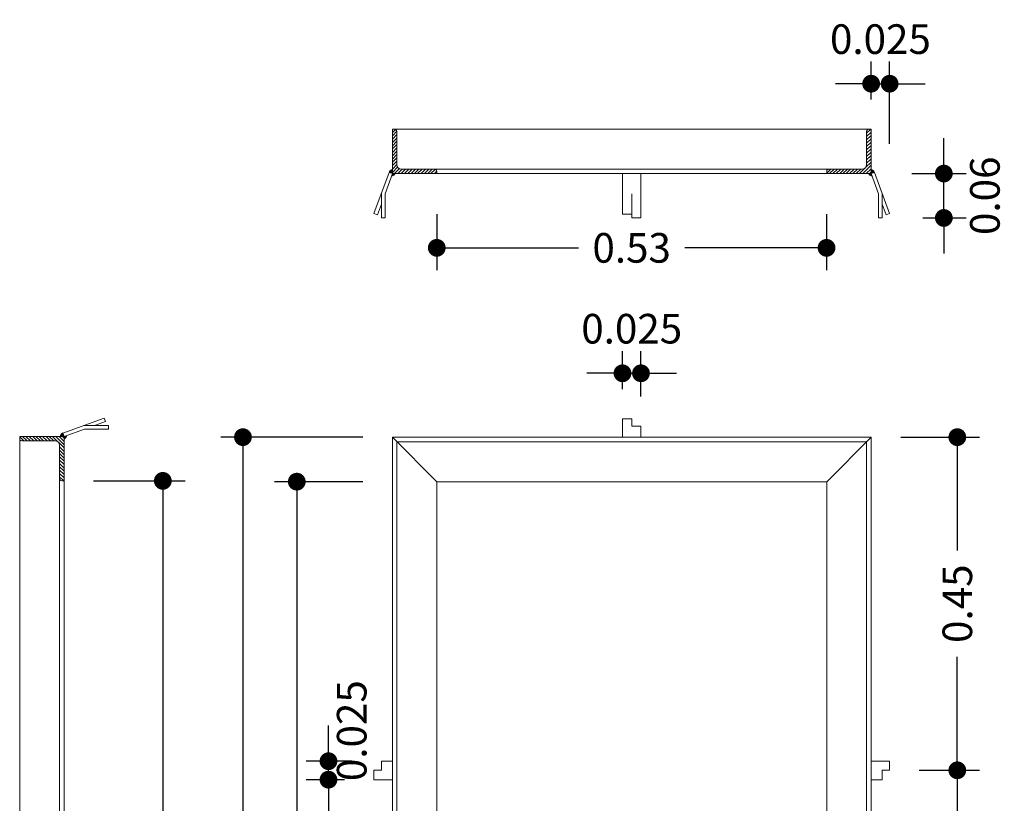
# Model space of a CAD drawing. Units: millimetres. Extents: x 2496.6 to 2526, y 609.7 to 629.5.
# Drawn here: x 2522.6 to 2526, y 626.8 to 629.5 of the extents above; entities that cross this region are included whole.
import ezdxf

# ---------------------------------------------------------------- set-up
doc = ezdxf.new("R2010")
doc.units = ezdxf.units.MM
doc.header["$PDMODE"] = 34
doc.header["$PDSIZE"] = 50
doc.layers.add('AMARILLA', color=250, linetype='Continuous')
doc.layers.add('COTAS', color=246, linetype='Continuous')
doc.styles.add('ARIAL_TTF', font='GOTHIC.TTF')
doc.dimstyles.new('EXT', dxfattribs={"dimtxt": 0.1, "dimasz": 0.06, "dimexe": 0.075, "dimexo": 0.1, "dimgap": 0.05, "dimtad": 1, "dimrnd": 0.01, "dimzin": 0, "dimdsep": 46, "dimtxsty": 'ARIAL_TTF', "dimblk": 'DOT', "dimcen": 0.1, "dimdle": 0.075, "dimclrd": 256, "dimclre": 256, "dimclrt": 256, "dimadec": 0, "dimazin": 0, "dimtfac": 1, "dimtmove": 2, "dimatfit": 3, "dimldrblk": 'DOT', "dimfxl": 1, "dimtolj": 1, "dimtzin": 0, "dimlwd": -1, "dimlwe": -1, "dimarcsym": 0})

# ---------------------------------------------------------------- blocks, each defined once
blk = doc.blocks.new('_Dot')
at = {"color": 0, "linetype": 'ByBlock', "lineweight": -2}
blk.add_line((-0.5, 0), (-1, 0), dxfattribs=at)
at = {"color": 0, "linetype": 'ByBlock', "const_width": 0.5}
blk.add_lwpolyline([(-0.25, 0, 1), (0.25, 0, 1)], format="xyb", close=True, dxfattribs=at)
blk = doc.blocks.new('*D48')
at = {"layer": 'COTAS', "transparency": 16777216}
for p, q in [((2522.8994, 627.9213), (2523.2083, 627.9213)), ((2523.1333, 627.8613), (2523.1333, 626.3678)), ((2523.1333, 624.5288), (2523.1333, 626.0223)), ((2522.8994, 624.4688), (2523.2083, 624.4688))]:
    blk.add_line(p, q, dxfattribs=at)
at = {"layer": 'Defpoints', "color": 0, "transparency": 16777216}
for p in [(2522.7994, 627.9213), (2523.1333, 627.9213), (2522.7994, 624.4688)]:
    blk.add_point(p, dxfattribs=at)
at = {"layer": 'COTAS', "transparency": 16777216, "xscale": 0.06, "yscale": 0.06, "zscale": 0.06}
for p, rotation in [((2523.1333, 627.9213), 90), ((2523.1333, 624.4688), 270)]:
    blk.add_blockref('_Dot', p, dxfattribs=dict(at, rotation=rotation))
at = {"layer": 'COTAS', "transparency": 16777216, "insert": (2523.1333, 626.195), "char_height": 0.1, "attachment_point": 5, "rotation": 90, "style": 'ARIAL_TTF'}
blk.add_mtext('\\A1;1.38', dxfattribs=at)
blk = doc.blocks.new('*D49')
at = {"layer": 'COTAS', "transparency": 16777216}
for p, q in [((2524.0589, 628.8213), (2524.0589, 628.6331)), ((2525.3759, 628.8213), (2525.3759, 628.6331)), ((2524.1189, 628.7081), (2524.5373, 628.7081)), ((2525.3159, 628.7081), (2524.8975, 628.7081))]:
    blk.add_line(p, q, dxfattribs=at)
at = {"layer": 'Defpoints', "color": 0, "transparency": 16777216}
for p in [(2524.0589, 628.9213), (2525.3759, 628.9213), (2525.3759, 628.7081)]:
    blk.add_point(p, dxfattribs=at)
at = {"layer": 'COTAS', "transparency": 16777216, "xscale": 0.06, "yscale": 0.06, "zscale": 0.06, "rotation": 180}
blk.add_blockref('_Dot', (2524.0589, 628.7081), dxfattribs=at)
at = {"layer": 'COTAS', "transparency": 16777216, "xscale": 0.06, "yscale": 0.06, "zscale": 0.06}
blk.add_blockref('_Dot', (2525.3759, 628.7081), dxfattribs=at)
at = {"layer": 'COTAS', "transparency": 16777216, "insert": (2524.7174, 628.7081), "char_height": 0.1, "attachment_point": 5, "style": 'ARIAL_TTF'}
blk.add_mtext('\\A1;0.53', dxfattribs=at)
blk = doc.blocks.new('*D50')
at = {"layer": 'COTAS', "transparency": 16777216}
for p, q in [((2525.5266, 629.2091), (2525.5266, 629.3374)), ((2525.5891, 629.0589), (2525.5891, 629.3374)), ((2525.4666, 629.2624), (2525.4066, 629.2624)), ((2525.5266, 629.2624), (2525.5891, 629.2624)), ((2525.6491, 629.2624), (2525.7091, 629.2624))]:
    blk.add_line(p, q, dxfattribs=at)
at = {"layer": 'Defpoints', "color": 0, "transparency": 16777216}
for p in [(2525.5891, 629.2624), (2525.5266, 629.1091), (2525.5891, 628.9589)]:
    blk.add_point(p, dxfattribs=at)
at = {"layer": 'COTAS', "transparency": 16777216, "xscale": 0.06, "yscale": 0.06, "zscale": 0.06}
blk.add_blockref('_Dot', (2525.5266, 629.2624), dxfattribs=at)
at = {"layer": 'COTAS', "transparency": 16777216, "xscale": 0.06, "yscale": 0.06, "zscale": 0.06, "rotation": 180}
blk.add_blockref('_Dot', (2525.5891, 629.2624), dxfattribs=at)
at = {"layer": 'COTAS', "transparency": 16777216, "insert": (2525.5579, 629.4129), "char_height": 0.1, "attachment_point": 5, "style": 'ARIAL_TTF'}
blk.add_mtext('\\A1;0.025', dxfattribs=at)
blk = doc.blocks.new('*D51')
at = {"layer": 'COTAS', "transparency": 16777216}
for p, q in [((2525.7722, 629.0189), (2525.7722, 629.0789)), ((2525.6637, 628.9589), (2525.8472, 628.9589)), ((2525.7722, 628.8091), (2525.7722, 628.9589)), ((2525.7013, 628.8091), (2525.8472, 628.8091)), ((2525.7722, 628.7491), (2525.7722, 628.6891))]:
    blk.add_line(p, q, dxfattribs=at)
at = {"layer": 'Defpoints', "color": 0, "transparency": 16777216}
for p in [(2525.5637, 628.9589), (2525.7722, 628.9589), (2525.6013, 628.8091)]:
    blk.add_point(p, dxfattribs=at)
at = {"layer": 'COTAS', "transparency": 16777216, "xscale": 0.06, "yscale": 0.06, "zscale": 0.06}
for p, rotation in [((2525.7722, 628.9589), 270), ((2525.7722, 628.8091), 90)]:
    blk.add_blockref('_Dot', p, dxfattribs=dict(at, rotation=rotation))
at = {"layer": 'COTAS', "transparency": 16777216, "insert": (2525.9109, 628.884), "char_height": 0.1, "attachment_point": 5, "rotation": 90, "style": 'ARIAL_TTF'}
blk.add_mtext('\\A1;0.06', dxfattribs=at)
blk = doc.blocks.new('*D52')
at = {"layer": 'COTAS', "transparency": 16777216}
for p, q in [((2524.6864, 628.2313), (2524.6864, 628.3596)), ((2524.7489, 628.2059), (2524.7489, 628.3596)), ((2524.6264, 628.2846), (2524.5664, 628.2846)), ((2524.6864, 628.2846), (2524.7489, 628.2846)), ((2524.8089, 628.2846), (2524.8689, 628.2846))]:
    blk.add_line(p, q, dxfattribs=at)
at = {"layer": 'Defpoints', "color": 0, "transparency": 16777216}
for p in [(2524.7489, 628.2846), (2524.6864, 628.1313), (2524.7489, 628.1059)]:
    blk.add_point(p, dxfattribs=at)
at = {"layer": 'COTAS', "transparency": 16777216, "xscale": 0.06, "yscale": 0.06, "zscale": 0.06}
blk.add_blockref('_Dot', (2524.6864, 628.2846), dxfattribs=at)
at = {"layer": 'COTAS', "transparency": 16777216, "xscale": 0.06, "yscale": 0.06, "zscale": 0.06, "rotation": 180}
blk.add_blockref('_Dot', (2524.7489, 628.2846), dxfattribs=at)
at = {"layer": 'COTAS', "transparency": 16777216, "insert": (2524.7176, 628.4351), "char_height": 0.1, "attachment_point": 5, "style": 'ARIAL_TTF'}
blk.add_mtext('\\A1;0.025', dxfattribs=at)
blk = doc.blocks.new('*D53')
at = {"layer": 'COTAS', "transparency": 16777216}
for p, q in [((2525.6266, 628.0689), (2525.8927, 628.0689)), ((2525.8177, 628.0089), (2525.8177, 627.6862)), ((2525.8177, 627.004), (2525.8177, 627.3267)), ((2525.6891, 626.944), (2525.8927, 626.944))]:
    blk.add_line(p, q, dxfattribs=at)
at = {"layer": 'Defpoints', "color": 0, "transparency": 16777216}
for p in [(2525.5266, 628.0689), (2525.5891, 626.944), (2525.8177, 626.944)]:
    blk.add_point(p, dxfattribs=at)
at = {"layer": 'COTAS', "transparency": 16777216, "xscale": 0.06, "yscale": 0.06, "zscale": 0.06}
for p, rotation in [((2525.8177, 628.0689), 90), ((2525.8177, 626.944), 270)]:
    blk.add_blockref('_Dot', p, dxfattribs=dict(at, rotation=rotation))
at = {"layer": 'COTAS', "transparency": 16777216, "insert": (2525.8177, 627.5065), "char_height": 0.1, "attachment_point": 5, "rotation": 90, "style": 'ARIAL_TTF'}
blk.add_mtext('\\A1;0.45', dxfattribs=at)
blk = doc.blocks.new('*D55')
at = {"layer": 'COTAS', "transparency": 16777216}
for p, q in [((2525.6891, 626.944), (2525.8927, 626.944)), ((2525.8177, 626.884), (2525.8177, 626.3745)), ((2525.8177, 625.504), (2525.8177, 626.0134)), ((2525.6891, 625.444), (2525.8927, 625.444))]:
    blk.add_line(p, q, dxfattribs=at)
at = {"layer": 'Defpoints', "color": 0, "transparency": 16777216}
for p in [(2525.5891, 626.944), (2525.8177, 626.944), (2525.5891, 625.444)]:
    blk.add_point(p, dxfattribs=at)
at = {"layer": 'COTAS', "transparency": 16777216, "xscale": 0.06, "yscale": 0.06, "zscale": 0.06}
for p, rotation in [((2525.8177, 626.944), 90), ((2525.8177, 625.444), 270)]:
    blk.add_blockref('_Dot', p, dxfattribs=dict(at, rotation=rotation))
at = {"layer": 'COTAS', "transparency": 16777216, "insert": (2525.8177, 626.194), "char_height": 0.1, "attachment_point": 5, "rotation": 90, "style": 'ARIAL_TTF'}
blk.add_mtext('\\A1;0.60', dxfattribs=at)
blk = doc.blocks.new('*D56')
at = {"layer": 'COTAS', "transparency": 16777216}
for p, q in [((2523.8091, 627.9186), (2523.511, 627.9186)), ((2523.586, 627.8586), (2523.586, 626.3665)), ((2523.586, 624.5288), (2523.586, 626.021)), ((2523.8091, 624.4688), (2523.511, 624.4688))]:
    blk.add_line(p, q, dxfattribs=at)
at = {"layer": 'Defpoints', "color": 0, "transparency": 16777216}
for p in [(2523.586, 627.9186), (2523.9091, 627.9186), (2523.9091, 624.4688)]:
    blk.add_point(p, dxfattribs=at)
at = {"layer": 'COTAS', "transparency": 16777216, "xscale": 0.06, "yscale": 0.06, "zscale": 0.06}
for p, rotation in [((2523.586, 627.9186), 90), ((2523.586, 624.4688), 270)]:
    blk.add_blockref('_Dot', p, dxfattribs=dict(at, rotation=rotation))
at = {"layer": 'COTAS', "transparency": 16777216, "insert": (2523.5851, 626.1937), "char_height": 0.1, "attachment_point": 5, "rotation": 90, "style": 'ARIAL_TTF'}
blk.add_mtext('\\A1;1.38', dxfattribs=at)
blk = doc.blocks.new('*D57')
at = {"layer": 'COTAS', "transparency": 16777216}
for p, q in [((2523.8091, 628.0689), (2523.329, 628.0689)), ((2523.404, 628.0089), (2523.404, 626.3674)), ((2523.404, 624.3791), (2523.404, 626.0217)), ((2523.8091, 624.3191), (2523.329, 624.3191))]:
    blk.add_line(p, q, dxfattribs=at)
at = {"layer": 'Defpoints', "color": 0, "transparency": 16777216}
for p in [(2523.404, 628.0689), (2523.9091, 628.0689), (2523.9091, 624.3191)]:
    blk.add_point(p, dxfattribs=at)
at = {"layer": 'COTAS', "transparency": 16777216, "xscale": 0.06, "yscale": 0.06, "zscale": 0.06}
for p, rotation in [((2523.404, 628.0689), 90), ((2523.404, 624.3191), 270)]:
    blk.add_blockref('_Dot', p, dxfattribs=dict(at, rotation=rotation))
at = {"layer": 'COTAS', "transparency": 16777216, "insert": (2523.4021, 626.1945), "char_height": 0.1, "attachment_point": 5, "rotation": 90, "style": 'ARIAL_TTF'}
blk.add_mtext('\\A1;1.50', dxfattribs=at)
blk = doc.blocks.new('*D59')
at = {"layer": 'COTAS', "transparency": 16777216}
for p, q in [((2523.693, 627.0347), (2523.693, 627.0947)), ((2523.7716, 626.9747), (2523.618, 626.9747)), ((2523.693, 626.9123), (2523.693, 626.9747)), ((2523.7467, 626.9123), (2523.618, 626.9123)), ((2523.693, 626.8523), (2523.693, 626.7923))]:
    blk.add_line(p, q, dxfattribs=at)
at = {"layer": 'Defpoints', "color": 0, "transparency": 16777216}
for p in [(2523.693, 626.9747), (2523.8716, 626.9747), (2523.8467, 626.9123)]:
    blk.add_point(p, dxfattribs=at)
at = {"layer": 'COTAS', "transparency": 16777216, "xscale": 0.06, "yscale": 0.06, "zscale": 0.06}
for p, rotation in [((2523.693, 626.9747), 270), ((2523.693, 626.9123), 90)]:
    blk.add_blockref('_Dot', p, dxfattribs=dict(at, rotation=rotation))
at = {"layer": 'COTAS', "transparency": 16777216, "insert": (2523.7715, 627.0778), "char_height": 0.1, "attachment_point": 5, "rotation": 90, "style": 'ARIAL_TTF'}
blk.add_mtext('\\A1;0.025', dxfattribs=at)

msp = doc.modelspace()

# ---------------------------------------------------------------- linework, layer by layer
at = {"layer": 'AMARILLA', "lineweight": 0}
for points in [[(2523.924, 629.1012), (2523.9229, 629.1049), (2523.9203, 629.1081), (2523.9166, 629.1091), (2523.9091, 629.1091)], [(2523.9091, 628.9589), (2523.9091, 629.1091)], [(2523.9091, 629.1091), (2525.5266, 629.1091)], [(2523.9091, 629.098), (2523.9197, 629.1081)], [(2523.9091, 629.0869), (2523.924, 629.1017)], [(2523.924, 629.1012), (2523.924, 629.1017)], [(2523.924, 628.989), (2523.924, 629.1012)], [(2525.5187, 629.1091), (2525.515, 629.1081), (2525.5124, 629.1049), (2525.5113, 629.1012)], [(2525.5113, 629.0954), (2525.5251, 629.1091)], [(2525.5113, 629.1012), (2525.5113, 629.1017)], [(2525.5113, 628.989), (2525.5113, 629.1012)], [(2525.5266, 629.1091), (2525.5187, 629.1091)], [(2525.5266, 628.9589), (2525.5266, 629.1091)], [(2523.9091, 629.0753), (2523.924, 629.0906)], [(2523.9091, 629.0642), (2523.924, 629.079)], [(2523.9091, 629.0531), (2523.924, 629.0679)], [(2525.5113, 629.0837), (2525.5266, 629.0991)], [(2525.5113, 629.0726), (2525.5266, 629.0874)], [(2525.5113, 629.0615), (2525.5266, 629.0763)], [(2525.5113, 629.0721), (2525.5113, 629.0726)], [(2523.9091, 629.0419), (2523.924, 629.0568)], [(2523.9091, 629.0303), (2523.924, 629.0456)], [(2523.9091, 629.0192), (2523.924, 629.0345)], [(2525.5113, 629.0504), (2525.5266, 629.0652)], [(2525.5113, 629.0388), (2525.5266, 629.0541)], [(2525.5113, 629.0277), (2525.5266, 629.043)], [(2523.9091, 629.0081), (2523.924, 629.0229)], [(2523.9091, 628.997), (2523.924, 629.0118)], [(2523.9091, 628.9859), (2523.924, 629.0007)], [(2525.5113, 629.0165), (2525.5266, 629.0314)], [(2525.5113, 629.0054), (2525.5266, 629.0203)], [(2525.5113, 628.9943), (2525.5266, 629.0091)], [(2523.9091, 628.9716), (2523.9039, 628.9705), (2523.9002, 628.9673), (2523.8975, 628.9631)], [(2523.9091, 628.9673), (2523.8996, 628.9673)], [(2523.9091, 628.9679), (2523.9002, 628.9679)], [(2523.9091, 628.9684), (2523.9007, 628.9684)], [(2523.9091, 628.9689), (2523.9012, 628.9689)], [(2523.9091, 628.9695), (2523.9023, 628.9695)], [(2523.9091, 628.97), (2523.9028, 628.97)], [(2523.9091, 628.9705), (2523.9039, 628.9705)], [(2523.9091, 628.971), (2523.9049, 628.971)], [(2523.9091, 628.9716), (2523.907, 628.9716)], [(2523.9091, 628.9742), (2523.924, 628.9896)], [(2523.9091, 628.9631), (2523.9266, 628.9806)], [(2523.916, 628.9589), (2523.9324, 628.9753)], [(2523.924, 628.989), (2523.925, 628.9832), (2523.9287, 628.9785), (2523.9335, 628.9753), (2523.9393, 628.9737)], [(2523.9271, 628.9589), (2523.9425, 628.9737)], [(2523.9383, 628.9589), (2523.9536, 628.9737)], [(2524.0525, 628.9737), (2523.9393, 628.9737)], [(2523.9499, 628.9589), (2523.9647, 628.9737)], [(2523.961, 628.9589), (2523.9758, 628.9737)], [(2523.9721, 628.9589), (2523.9869, 628.9737)], [(2523.9832, 628.9589), (2523.9986, 628.9737)], [(2523.9943, 628.9589), (2524.0097, 628.9737)], [(2524.006, 628.9589), (2524.0208, 628.9737)], [(2524.0171, 628.9589), (2524.0319, 628.9737)], [(2524.0282, 628.9589), (2524.043, 628.9737)], [(2524.0393, 628.9589), (2524.0541, 628.9737)], [(2524.051, 628.9589), (2524.0589, 628.9673)], [(2524.0589, 628.9663), (2524.0578, 628.97), (2524.0552, 628.9732), (2524.0515, 628.9742)], [(2524.0525, 628.9737), (2524.2547, 628.9737)], [(2525.3827, 628.9737), (2524.2547, 628.9737)], [(2525.3838, 628.9742), (2525.3801, 628.9732), (2525.3774, 628.97), (2525.3764, 628.9663)], [(2525.3764, 628.9599), (2525.3901, 628.9737)], [(2525.3827, 628.9737), (2525.4965, 628.9737)], [(2525.3864, 628.9589), (2525.4012, 628.9737)], [(2525.3975, 628.9589), (2525.4129, 628.9737)], [(2525.4087, 628.9589), (2525.424, 628.9737)], [(2525.4203, 628.9589), (2525.4351, 628.9737)], [(2525.4314, 628.9589), (2525.4462, 628.9737)], [(2525.4425, 628.9589), (2525.4573, 628.9737)], [(2525.4536, 628.9589), (2525.469, 628.9737)], [(2525.4647, 628.9589), (2525.4801, 628.9737)], [(2525.4764, 628.9589), (2525.4912, 628.9737)], [(2525.4875, 628.9589), (2525.5055, 628.9769)], [(2525.4965, 628.9737), (2525.5023, 628.9753), (2525.5071, 628.9785), (2525.5102, 628.9832), (2525.5113, 628.989)], [(2525.4986, 628.9589), (2525.5266, 628.9869)], [(2525.5081, 628.98), (2525.5266, 628.998)], [(2525.5097, 628.9589), (2525.5266, 628.9753)], [(2525.5266, 628.9716), (2525.5282, 628.9716)], [(2525.5383, 628.9631), (2525.5356, 628.9673), (2525.5314, 628.9705), (2525.5266, 628.9716)], [(2525.5266, 628.971), (2525.5304, 628.971)], [(2525.5266, 628.9705), (2525.5314, 628.9705)], [(2525.5266, 628.97), (2525.5325, 628.97)], [(2525.5266, 628.9695), (2525.5335, 628.9695)], [(2525.5266, 628.9689), (2525.5341, 628.9689)], [(2525.5266, 628.9684), (2525.5346, 628.9684)], [(2525.5266, 628.9679), (2525.5351, 628.9679)], [(2525.5266, 628.9673), (2525.5356, 628.9673)], [(2523.8975, 628.9631), (2523.8467, 628.8239)], [(2523.9091, 628.9589), (2523.8843, 628.8901)], [(2523.9091, 628.9642), (2523.8975, 628.9642)], [(2523.9091, 628.9636), (2523.8975, 628.9636)], [(2523.9091, 628.9589), (2523.8975, 628.9631)], [(2523.9091, 628.9631), (2523.8975, 628.9631)], [(2523.9091, 628.9652), (2523.898, 628.9652)], [(2523.9091, 628.9647), (2523.898, 628.9647)], [(2523.9091, 628.9658), (2523.8986, 628.9658)], [(2523.8996, 628.9626), (2523.9091, 628.9626), (2523.8986, 628.9626)], [(2523.9091, 628.9668), (2523.8991, 628.9668)], [(2523.9091, 628.9663), (2523.8991, 628.9663)], [(2523.9091, 628.962), (2523.9012, 628.962)], [(2523.9091, 628.9615), (2523.9023, 628.9615)], [(2523.9091, 628.961), (2523.9039, 628.961)], [(2523.9091, 628.9605), (2523.9054, 628.9605)], [(2523.906, 628.9504), (2523.9107, 628.952), (2523.915, 628.9552), (2523.9187, 628.9589)], [(2523.9076, 628.9509), (2523.906, 628.9509)], [(2523.9091, 628.9599), (2523.9065, 628.9599)], [(2523.9113, 628.9525), (2523.9065, 628.9525)], [(2523.9102, 628.952), (2523.9065, 628.952)], [(2523.9091, 628.9515), (2523.9065, 628.9515)], [(2523.9134, 628.9536), (2523.907, 628.9536), (2523.9139, 628.9536)], [(2523.9123, 628.9531), (2523.907, 628.9531)], [(2523.9155, 628.9552), (2523.9076, 628.9552)], [(2523.915, 628.9546), (2523.9076, 628.9546)], [(2523.9144, 628.9541), (2523.9076, 628.9541)], [(2523.9091, 628.9594), (2523.9081, 628.9594)], [(2523.9171, 628.9568), (2523.9081, 628.9568)], [(2523.9166, 628.9562), (2523.9081, 628.9562)], [(2523.916, 628.9557), (2523.9081, 628.9557)], [(2523.9181, 628.9583), (2523.9086, 628.9583)], [(2523.9176, 628.9578), (2523.9086, 628.9578)], [(2523.9176, 628.9573), (2523.9086, 628.9573)], [(2523.9181, 628.9589), (2523.9091, 628.9589)], [(2523.9091, 628.9589), (2524.0589, 628.9589)], [(2524.0589, 628.9589), (2524.0589, 628.9663)], [(2524.0589, 628.9589), (2525.3764, 628.9589)], [(2524.6864, 628.8218), (2524.6864, 628.9589)], [(2524.7489, 628.8091), (2524.7489, 628.9589)], [(2525.3764, 628.9589), (2525.3764, 628.9663)], [(2525.5266, 628.9589), (2525.3764, 628.9589)], [(2525.5383, 628.9631), (2525.5266, 628.9589), (2525.5171, 628.9589)], [(2525.5171, 628.9589), (2525.5203, 628.9552), (2525.5245, 628.952), (2525.5293, 628.9504)], [(2525.5177, 628.9583), (2525.5266, 628.9583)], [(2525.5177, 628.9578), (2525.5266, 628.9578)], [(2525.5182, 628.9573), (2525.5272, 628.9573)], [(2525.5187, 628.9568), (2525.5272, 628.9568)], [(2525.5187, 628.9562), (2525.5272, 628.9562)], [(2525.5192, 628.9557), (2525.5277, 628.9557)], [(2525.5198, 628.9552), (2525.5277, 628.9552)], [(2525.5203, 628.9546), (2525.5277, 628.9546)], [(2525.5208, 628.9541), (2525.5282, 628.9541)], [(2525.5214, 628.9589), (2525.5266, 628.9642)], [(2525.5214, 628.9536), (2525.5282, 628.9536), (2525.5224, 628.9536)], [(2525.5229, 628.9531), (2525.5288, 628.9531)], [(2525.524, 628.9525), (2525.5288, 628.9525)], [(2525.5251, 628.952), (2525.5288, 628.952)], [(2525.5261, 628.9515), (2525.5293, 628.9515)], [(2525.5266, 628.9668), (2525.5362, 628.9668)], [(2525.5266, 628.9663), (2525.5367, 628.9663)], [(2525.5266, 628.9658), (2525.5367, 628.9658)], [(2525.5266, 628.9652), (2525.5372, 628.9652)], [(2525.5266, 628.9647), (2525.5372, 628.9647)], [(2525.5266, 628.9642), (2525.5378, 628.9642)], [(2525.5266, 628.9636), (2525.5378, 628.9636)], [(2525.5266, 628.9631), (2525.5383, 628.9631)], [(2525.5372, 628.9626), (2525.5266, 628.9626), (2525.5356, 628.9626)], [(2525.5266, 628.962), (2525.5346, 628.962)], [(2525.5266, 628.9615), (2525.533, 628.9615)], [(2525.5266, 628.961), (2525.5319, 628.961)], [(2525.5266, 628.9605), (2525.5304, 628.9605)], [(2525.5266, 628.9599), (2525.5288, 628.9599)], [(2525.5266, 628.9594), (2525.5277, 628.9594)], [(2525.5266, 628.9589), (2525.5515, 628.8901)], [(2525.5282, 628.9509), (2525.5293, 628.9509)], [(2525.5383, 628.9631), (2525.5891, 628.8239)], [(2523.8716, 628.8922), (2523.8716, 628.8091), (2523.8843, 628.8091)], [(2523.8843, 628.8091), (2523.8843, 628.8901)], [(2524.7176, 628.8901), (2524.7176, 628.8091), (2524.7489, 628.8091)], [(2525.5637, 628.8091), (2525.5515, 628.8091), (2525.5515, 628.8901)], [(2525.5637, 628.8091), (2525.5637, 628.8922)], [(2523.8716, 628.8557), (2523.8584, 628.8197), (2523.8467, 628.8239)], [(2525.5637, 628.8557), (2525.5769, 628.8197), (2525.5891, 628.8239)], [(2524.7176, 628.8218), (2524.6864, 628.8218)], [(2522.7957, 628.0827), (2522.9349, 628.1335)], [(2522.9497, 628.1086), (2522.8661, 628.1086)], [(2522.9026, 628.1086), (2522.9391, 628.1218), (2522.9349, 628.1335)], [(2522.9497, 628.1086), (2522.9497, 628.0964)], [(2524.6864, 628.0689), (2524.6864, 628.1313), (2524.7176, 628.1313)], [(2524.7489, 628.1059), (2524.7176, 628.1059), (2524.7176, 628.1313)], [(2524.7489, 628.1059), (2524.7489, 628.0689)], [(2522.6497, 628.071), (2522.6497, 628.0636)], [(2522.7999, 628.071), (2522.6497, 628.071)], [(2522.6497, 628.071), (2522.6497, 627.6313)], [(2522.6634, 628.0562), (2522.6497, 628.07)], [(2522.6745, 628.0562), (2522.6597, 628.071)], [(2522.6862, 628.0562), (2522.6708, 628.071)], [(2522.6973, 628.0562), (2522.682, 628.071)], [(2522.7084, 628.0562), (2522.6936, 628.071)], [(2522.7195, 628.0562), (2522.7047, 628.071)], [(2522.7306, 628.0562), (2522.7158, 628.071)], [(2522.7423, 628.0562), (2522.7269, 628.071)], [(2522.7534, 628.0562), (2522.7386, 628.071)], [(2522.7645, 628.0562), (2522.7497, 628.071)], [(2522.7788, 628.053), (2522.7608, 628.071)], [(2522.7999, 628.0435), (2522.7719, 628.071)], [(2522.7999, 628.0546), (2522.783, 628.071)], [(2522.7957, 628.0832), (2522.791, 628.0805), (2522.7883, 628.0763), (2522.7872, 628.071)], [(2522.7872, 628.071), (2522.7872, 628.0731)], [(2522.7878, 628.071), (2522.7878, 628.0753)], [(2522.7883, 628.071), (2522.7883, 628.0763)], [(2522.7888, 628.071), (2522.7888, 628.0774)], [(2522.7894, 628.071), (2522.7894, 628.0779)], [(2522.7899, 628.071), (2522.7899, 628.079)], [(2522.7904, 628.071), (2522.7904, 628.0795)], [(2522.791, 628.071), (2522.791, 628.08)], [(2522.7915, 628.071), (2522.7915, 628.0805)], [(2522.792, 628.071), (2522.792, 628.0811)], [(2522.7925, 628.071), (2522.7925, 628.0811)], [(2522.7931, 628.0816), (2522.7931, 628.071), (2522.7931, 628.0821)], [(2522.7936, 628.071), (2522.7936, 628.0821)], [(2522.7941, 628.071), (2522.7941, 628.0827)], [(2522.7947, 628.071), (2522.7947, 628.0827)], [(2522.7999, 628.0657), (2522.7947, 628.071)], [(2522.7952, 628.071), (2522.7952, 628.0827)], [(2522.7999, 628.071), (2522.7957, 628.0827)], [(2522.7957, 628.071), (2522.7957, 628.0821)], [(2522.7962, 628.071), (2522.7962, 628.0805)], [(2522.7968, 628.071), (2522.7968, 628.079)], [(2522.7973, 628.071), (2522.7973, 628.0779)], [(2522.7978, 628.071), (2522.7978, 628.0763)], [(2522.7984, 628.071), (2522.7984, 628.0753)], [(2522.7989, 628.071), (2522.7989, 628.0737)], [(2522.7994, 628.071), (2522.7994, 628.0721)], [(2522.7999, 628.071), (2522.8682, 628.0964)], [(2522.7999, 628.062), (2522.8036, 628.0652), (2522.8068, 628.0694), (2522.8079, 628.0742)], [(2522.7999, 628.071), (2522.7999, 627.9213)], [(2522.7999, 628.062), (2522.7999, 628.071)], [(2522.8005, 628.062), (2522.8005, 628.0716)], [(2522.801, 628.0626), (2522.801, 628.0716)], [(2522.8015, 628.0631), (2522.8015, 628.0716)], [(2522.8021, 628.0631), (2522.8021, 628.0721)], [(2522.8026, 628.0636), (2522.8026, 628.0721)], [(2522.8026, 628.0641), (2522.8026, 628.0721)], [(2522.8031, 628.0647), (2522.8031, 628.0726)], [(2522.8036, 628.0652), (2522.8036, 628.0726)], [(2522.8042, 628.0657), (2522.8042, 628.0726)], [(2522.8047, 628.0663), (2522.8047, 628.0731)], [(2522.8052, 628.0668), (2522.8052, 628.0731)], [(2522.8058, 628.0678), (2522.8058, 628.0731)], [(2522.8063, 628.0689), (2522.8063, 628.0737)], [(2522.8068, 628.07), (2522.8068, 628.0737)], [(2522.8074, 628.071), (2522.8074, 628.0737)], [(2522.8079, 628.0726), (2522.8079, 628.0742)], [(2522.9497, 628.0964), (2522.8682, 628.0964)], [(2524.0589, 627.9186), (2523.9091, 628.0689)], [(2523.9091, 628.0689), (2523.9091, 624.3191)], [(2524.0589, 627.9186), (2525.3764, 627.9186), (2525.5266, 628.0689)], [(2522.6497, 628.0636), (2522.6507, 628.0599), (2522.6534, 628.0573), (2522.6571, 628.0562)], [(2522.6571, 628.0562), (2522.6571, 628.0567)], [(2522.7698, 628.0562), (2522.6571, 628.0562)], [(2522.6862, 628.0562), (2522.6862, 628.0567)], [(2522.7846, 628.0414), (2522.7835, 628.0467), (2522.7804, 628.052), (2522.7756, 628.0551), (2522.7698, 628.0562)], [(2522.7999, 628.0324), (2522.782, 628.0504)], [(2522.7846, 627.9297), (2522.7846, 628.0414)], [(2522.7999, 628.0208), (2522.7846, 628.0361)], [(2523.924, 628.0536), (2525.5113, 628.0536)], [(2523.924, 628.0536), (2523.924, 624.3339)], [(2525.5113, 628.0536), (2525.5113, 624.3339)], [(2522.7999, 628.0096), (2522.7846, 628.025)], [(2522.7999, 627.9985), (2522.7846, 628.0133)], [(2522.7999, 627.9874), (2522.7846, 628.0022)], [(2522.7999, 627.9763), (2522.7846, 627.9911)], [(2522.7999, 627.9647), (2522.7846, 627.98)], [(2522.7999, 627.9536), (2522.7846, 627.9684)], [(2522.7999, 627.9424), (2522.7846, 627.9573)], [(2522.7999, 627.9313), (2522.7846, 627.9462)], [(2522.7984, 627.9213), (2522.7846, 627.935)], [(2522.7846, 627.9297), (2522.7851, 627.9255), (2522.7883, 627.9223), (2522.792, 627.9213), (2522.7994, 627.9213)], [(2522.7846, 627.9297), (2522.7846, 627.6155)], [(2522.7999, 627.9213), (2522.7999, 627.5774)], [(2524.0589, 627.9186), (2524.0589, 624.4688)], [(2525.3764, 627.9186), (2525.3764, 624.4688)], [(2522.6497, 624.3191), (2522.6497, 627.6313)], [(2522.7846, 627.6155), (2522.7846, 624.754)], [(2522.7999, 627.5774), (2522.7999, 624.7487)], [(2523.9091, 626.9123), (2523.8467, 626.9123), (2523.8467, 626.944), (2523.8716, 626.944), (2523.8716, 626.9752)], [(2523.8716, 626.9752), (2523.9091, 626.9752)], [(2525.5266, 626.9752), (2525.5891, 626.9752), (2525.5891, 626.944), (2525.5637, 626.944), (2525.5637, 626.9123)], [(2525.5637, 626.9123), (2525.5266, 626.9123)]]:
    msp.add_lwpolyline(points, dxfattribs=at)
msp.add_open_spline([(2523.9091, 628.0689), (2523.9091, 628.0689), (2525.5266, 628.0689), (2525.5266, 628.0689), (2525.5266, 628.0689), (2525.5266, 624.3191), (2525.5266, 624.3191), (2525.5266, 624.3191), (2525.5266, 628.0689), (2525.5266, 628.0689)], degree=3, knots=[0, 0, 0, 0, 1, 1, 1, 2, 2, 2, 3, 3, 3, 3], dxfattribs=at)

# ---------------------------------------------------------------- dimensions: what is measured, and where the dimension line sits
at = {"layer": 'COTAS'}
for base, p1, p2, text, picture, middle in [((2525.5891, 629.2624), (2525.5266, 629.1091), (2525.5891, 628.9589), '0.025', '*D50', (2525.5579, 629.4129)), ((2525.3759, 628.7081), (2524.0589, 628.9213), (2525.3759, 628.9213), '0.53', '*D49', (2524.7174, 628.7081)), ((2524.7489, 628.2846), (2524.6864, 628.1313), (2524.7489, 628.1059), '0.025', '*D52', (2524.7176, 628.4351))]:
    dim = msp.add_linear_dim(base=base, p1=p1, p2=p2, text=text, dimstyle='EXT', dxfattribs=at)
    dim.commit()
    dim.dimension.update_dxf_attribs({"geometry": picture, "text_midpoint": middle, "dimtype": 160})
for base, p1, p2, text, picture, middle in [((2525.7722, 628.9589), (2525.6013, 628.8091), (2525.5637, 628.9589), '0.06', '*D51', (2525.9109, 628.884)), ((2523.404, 628.0689), (2523.9091, 624.3191), (2523.9091, 628.0689), '1.50', '*D57', (2523.4021, 626.1945)), ((2525.8177, 626.944), (2525.5266, 628.0689), (2525.5891, 626.944), '0.45', '*D53', (2525.8177, 627.5065)), ((2523.1333, 627.9213), (2522.7994, 624.4688), (2522.7994, 627.9213), '1.38', '*D48', (2523.1333, 626.195)), ((2523.586, 627.9186), (2523.9091, 624.4688), (2523.9091, 627.9186), '1.38', '*D56', (2523.5851, 626.1937)), ((2523.693, 626.9747), (2523.8467, 626.9123), (2523.8716, 626.9747), '0.025', '*D59', (2523.7715, 627.0778)), ((2525.8177, 626.944), (2525.5891, 625.444), (2525.5891, 626.944), '0.60', '*D55', (2525.8177, 626.194))]:
    dim = msp.add_linear_dim(base=base, p1=p1, p2=p2, angle=90, text=text, dimstyle='EXT', dxfattribs=at)
    dim.commit()
    dim.dimension.update_dxf_attribs({"geometry": picture, "text_midpoint": middle, "dimtype": 160})

doc.saveas('drawing.dxf')
